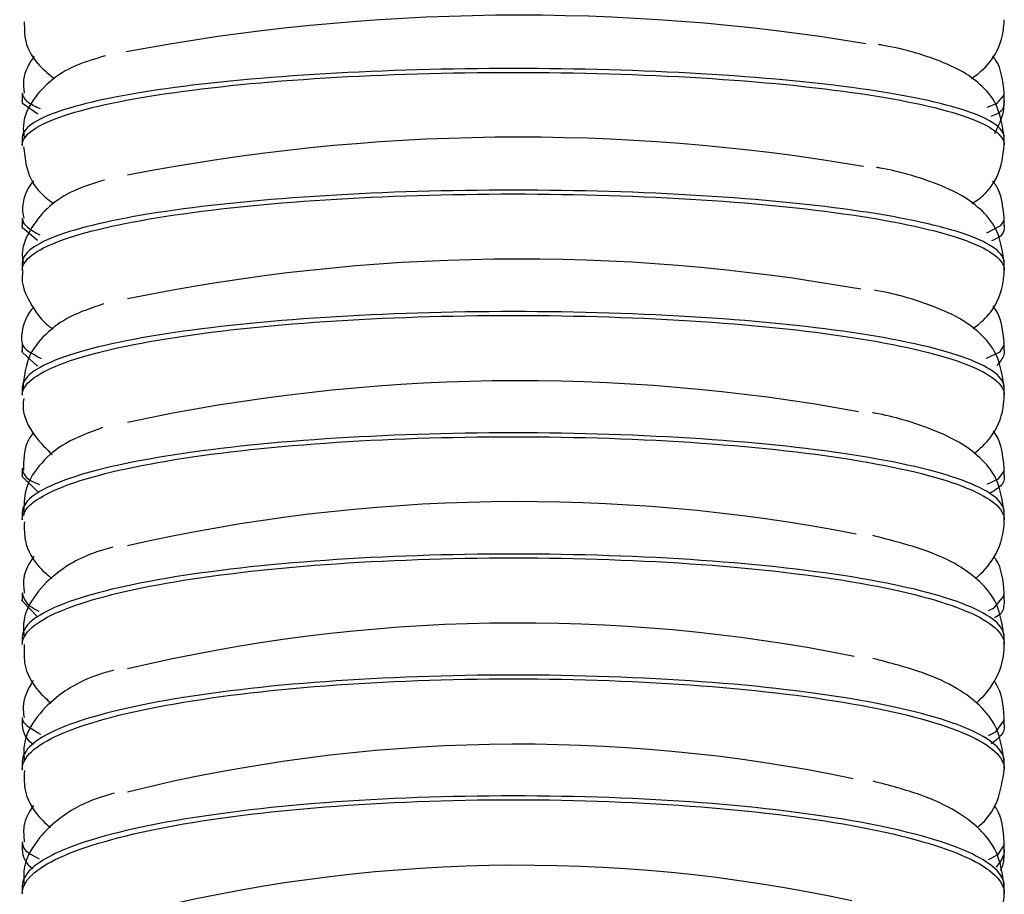
# Model space of a CAD drawing. Units: millimetres. Extents: x 0 to 210, y 0 to 297.
# Drawn here: x 52 to 56, y 188 to 192 of the extents above; entities that cross this region are included whole.
import ezdxf

# ---------------------------------------------------------------- set-up
doc = ezdxf.new("R2010")
doc.units = ezdxf.units.MM

msp = doc.modelspace()

# ---------------------------------------------------------------- linework, layer by layer
at = {"color": 7, "linetype": 'Continuous', "lineweight": 25}
for p, q in [((52.0504, 191.517), (52.0504, 191.486)), ((56.4504, 191.4861), (56.4504, 191.5191)), ((52.0504, 191.3179), (52.0504, 191.2828)), ((56.4504, 191.287), (56.4504, 191.3207)), ((52.0504, 190.9582), (52.0504, 190.9255)), ((56.4504, 190.9255), (56.4504, 190.9597)), ((56.4504, 190.7266), (56.4504, 190.7642)), ((52.0504, 190.7594), (52.0504, 190.7253)), ((52.0504, 190.3981), (52.0504, 190.3615)), ((56.4504, 190.3654), (56.4504, 190.4003)), ((52.0504, 190.1996), (52.0504, 190.166)), ((56.4504, 190.1667), (56.4504, 190.2007)), ((52.0504, 189.8374), (52.0504, 189.8046)), ((56.4504, 189.8057), (56.4504, 189.8392)), ((52.0504, 189.6402), (52.0504, 189.6068)), ((56.4504, 189.6072), (56.4504, 189.6405)), ((52.0504, 189.2797), (52.0504, 189.2464)), ((56.4504, 189.2467), (56.4504, 189.2795)), ((52.0504, 189.0814), (52.0504, 189.0486)), ((56.4504, 189.0485), (56.4504, 189.0812)), ((52.0504, 188.7205), (52.0504, 188.6887)), ((56.4504, 188.6886), (56.4504, 188.7232)), ((52.0504, 188.5234), (52.0504, 188.4857)), ((56.4504, 188.4946), (56.4504, 188.5233)), ((52.0504, 188.1639), (52.0504, 188.1314)), ((56.4504, 188.1329), (56.4504, 188.1643)), ((52.0504, 187.9663), (52.0504, 187.9325)), ((56.4504, 187.9339), (56.4504, 187.9663))]:
    msp.add_line(p, q, dxfattribs=at)
at = {"color": 7, "linetype": 'Continuous', "lineweight": 25, "flags": 128}
for points in [[(56.373, 191.4561), (56.4172, 191.4724), (56.4481, 191.5082), (56.4502, 191.5164), (56.4503, 191.5186), (56.4504, 191.5189), (56.4504, 191.5188), (56.4504, 191.5188), (56.4504, 191.5187), (56.4504, 191.5187), (56.4504, 191.5187), (56.4504, 191.5187), (56.4504, 191.5187)], [(52.1197, 191.4246), (52.0515, 191.4727), (52.0505, 191.4811), (52.0504, 191.4834), (52.0504, 191.4847), (52.0504, 191.485), (52.0504, 191.4854), (52.0504, 191.4855), (52.0504, 191.4855), (52.0504, 191.4856), (52.0504, 191.4856), (52.0504, 191.4857), (52.0504, 191.4857), (52.0504, 191.4857)], [(56.372, 190.8933), (56.4348, 190.9253), (56.4479, 190.9464), (56.4494, 190.9514), (56.4503, 190.957), (56.4504, 190.9581), (56.4504, 190.9582), (56.4504, 190.9581), (56.4504, 190.9581), (56.4504, 190.958), (56.4504, 190.958), (56.4504, 190.958), (56.4504, 190.958)], [(52.1186, 190.8587), (52.051, 190.9145), (52.0504, 190.9229), (52.0504, 190.9242), (52.0504, 190.9246), (52.0504, 190.9249), (52.0504, 190.9249), (52.0504, 190.925), (52.0504, 190.925), (52.0504, 190.925), (52.0504, 190.925), (52.0504, 190.925)], [(56.3712, 190.3311), (56.4316, 190.3597), (56.4492, 190.3898), (56.4503, 190.3966), (56.4504, 190.3979), (56.4504, 190.3981), (56.4504, 190.398), (56.4504, 190.398), (56.4504, 190.398), (56.4504, 190.3979), (56.4504, 190.3979), (56.4504, 190.3979)], [(52.119, 190.2956), (52.0507, 190.3567), (52.0504, 190.3611), (52.0504, 190.3635), (52.0504, 190.3642), (52.0504, 190.3646), (52.0504, 190.3648), (52.0504, 190.3649), (52.0504, 190.3649), (52.0504, 190.365), (52.0504, 190.365), (52.0504, 190.365), (52.0504, 190.365)], [(56.3729, 189.7671), (56.4248, 189.791), (56.4476, 189.8244), (56.4497, 189.8323), (56.4503, 189.8376), (56.4504, 189.8386), (56.4504, 189.8387), (56.4504, 189.8386), (56.4504, 189.8385), (56.4504, 189.8385), (56.4504, 189.8385), (56.4504, 189.8385), (56.4504, 189.8385)], [(52.1196, 189.7328), (52.0505, 189.7998), (52.0504, 189.8047), (52.0504, 189.8051), (52.0504, 189.8054), (52.0504, 189.8055), (52.0504, 189.8056), (52.0504, 189.8056), (52.0504, 189.8056), (52.0504, 189.8056)], [(56.3792, 189.2013), (56.4052, 189.2126), (56.4474, 189.2642), (56.4501, 189.2764), (56.4503, 189.2794), (56.4504, 189.2799), (56.4504, 189.2799), (56.4504, 189.2798), (56.4504, 189.2798), (56.4504, 189.2798), (56.4504, 189.2797), (56.4504, 189.2797), (56.4504, 189.2797)], [(52.1193, 189.1716), (52.0504, 189.2439), (52.0504, 189.2452), (52.0504, 189.2459), (52.0504, 189.2463), (52.0504, 189.2465), (52.0504, 189.2467), (52.0504, 189.2468), (52.0504, 189.2468), (52.0504, 189.2468), (52.0504, 189.2469), (52.0504, 189.2469), (52.0504, 189.2469)], [(56.38, 188.6414), (56.4128, 188.6577), (56.448, 188.7073), (56.4502, 188.7189), (56.4504, 188.7214), (56.4504, 188.7218), (56.4504, 188.7218), (56.4504, 188.7217), (56.4504, 188.7217), (56.4504, 188.7217), (56.4504, 188.7217), (56.4504, 188.7217), (56.4504, 188.7217)], [(56.3799, 188.0854), (56.4228, 188.1075), (56.447, 188.1458), (56.4494, 188.1551), (56.4503, 188.1627), (56.4504, 188.1643), (56.4504, 188.1645), (56.4504, 188.1644), (56.4504, 188.1644), (56.4504, 188.1644), (56.4504, 188.1644), (56.4504, 188.1643), (56.4504, 188.1643)]]:
    msp.add_lwpolyline(points, dxfattribs=at)
at = {"color": 7, "linetype": 'Continuous', "lineweight": 25}
for centre, radius, start, end in [((54.2767, 182.3475), 9.5203, 80.60695, 100.66314), ((54.2765, 182.2063), 9.115, 80.25763, 101.09898), ((54.2777, 182.0521), 8.7232, 79.8981, 101.61217), ((54.2788, 181.8645), 8.3656, 79.54427, 102.12356), ((54.2773, 181.8001), 7.8886, 78.97009, 102.85817), ((54.2779, 181.5568), 7.5882, 78.59921, 103.38128), ((52.1503, 188.6887), 0.1, 179.8784, 240.2822), ((54.2783, 181.2938), 7.3081, 78.20021, 103.90684), ((52.1539, 188.1313), 0.1036, 179.8573, 236.6698), ((54.2786, 181.0098), 7.0499, 77.80989, 104.42981)]:
    msp.add_arc(centre, radius, start, end, dxfattribs=at)
for points, knots in [([(52.0594, 191.8377), (52.0594, 191.8086), (52.0594, 191.7318), (52.1235, 191.6391), (52.1712, 191.6017), (52.1929, 191.5847)], [0, 0, 0, 0, 0.249073, 0.658845, 1, 1, 1, 1]), ([(56.3039, 191.5841), (56.331, 191.604), (56.3862, 191.6446), (56.4435, 191.7508), (56.4487, 191.824), (56.4504, 191.8476)], [0, 0, 0, 0, 0.395637, 0.805409, 1, 1, 1, 1]), ([(56.4504, 191.3195), (56.4418, 191.3717), (56.4258, 191.47), (56.3383, 191.566), (56.2458, 191.6286), (56.1118, 191.6825), (55.9943, 191.7181), (55.8935, 191.7349), (55.8864, 191.7361)], [0, 0, 0, 0, 0.155818, 0.29344, 0.447762, 0.662245, 0.976436, 1, 1, 1, 1]), ([(52.4217, 191.6852), (52.3786, 191.6727), (52.2939, 191.6482), (52.1976, 191.5945), (52.1083, 191.5106), (52.048, 191.4047), (52.0565, 191.3378), (52.0587, 191.3203)], [0, 0, 0, 0, 0.264996, 0.519834, 0.725268, 0.927832, 1, 1, 1, 1]), ([(52.1038, 191.6847), (52.082, 191.6514), (52.0497, 191.6021), (52.0568, 191.5395), (52.0592, 191.5192)], [0, 0, 0, 0, 0.6748316, 1, 1, 1, 1]), ([(56.4504, 191.5186), (56.4439, 191.5737), (56.4362, 191.6394), (56.4029, 191.6785), (56.3975, 191.6848)], [0, 0, 0, 0, 0.8386147, 1, 1, 1, 1]), ([(56.4504, 191.3196), (56.4503, 191.36), (56.393, 191.4005), (56.1726, 191.4753), (56.0095, 191.5096), (55.6023, 191.5668), (55.3583, 191.5897), (54.8262, 191.6207), (54.5383, 191.6287), (53.9624, 191.6287), (53.6746, 191.6207), (53.1425, 191.5897), (52.8984, 191.5668), (52.4912, 191.5096), (52.3281, 191.4753), (52.1077, 191.4005), (52.0504, 191.36), (52.0504, 191.3196)], [0, 0, 0, 0, 0.125, 0.125, 0.25, 0.25, 0.375, 0.375, 0.5, 0.5, 0.625, 0.625, 0.75, 0.75, 0.875, 0.875, 1, 1, 1, 1]), ([(52.0504, 191.2866), (52.0504, 191.3291), (52.1077, 191.3716), (52.3281, 191.4502), (52.4912, 191.4863), (52.8984, 191.5464), (53.1425, 191.5705), (53.6746, 191.6031), (53.9624, 191.6115), (54.5383, 191.6115), (54.8262, 191.6031), (55.3583, 191.5705), (55.6023, 191.5464), (56.0095, 191.4863), (56.1726, 191.4502), (56.393, 191.3716), (56.4503, 191.3291), (56.4504, 191.2866)], [0, 0, 0, 0, 0.125, 0.125, 0.25, 0.25, 0.375, 0.375, 0.5, 0.5, 0.625, 0.625, 0.75, 0.75, 0.875, 0.875, 1, 1, 1, 1]), ([(52.0504, 191.5187), (52.0504, 191.5187), (52.0504, 191.5187), (52.0504, 191.5187), (52.0504, 191.5188), (52.0504, 191.5188), (52.0504, 191.5189), (52.0504, 191.5189), (52.0504, 191.5185), (52.0504, 191.5175), (52.0507, 191.515), (52.0518, 191.5098), (52.0573, 191.4972), (52.0729, 191.4762), (52.1098, 191.4587), (52.1298, 191.4491)], [0, 0, 0, 0, 0.0000376, 0.000081, 0.0001512, 0.0003764, 0.0014417, 0.0035683, 0.012073, 0.02908, 0.0630933, 0.1311213, 0.2671924, 0.6022873, 1, 1, 1, 1]), ([(56.4504, 191.4857), (56.4504, 191.4857), (56.4504, 191.4857), (56.4504, 191.4856), (56.4504, 191.4856), (56.4504, 191.4855), (56.4504, 191.4853), (56.4504, 191.4847), (56.4503, 191.4831), (56.4502, 191.4775), (56.4456, 191.4575), (56.4444, 191.4345), (56.4007, 191.4174), (56.3907, 191.4135)], [0, 0, 0, 0, 0.0000145, 0.000056, 0.0001215, 0.000283, 0.0008891, 0.003292, 0.0128727, 0.0511648, 0.2043208, 0.8180916, 1, 1, 1, 1]), ([(56.4073, 191.3382), (56.4247, 191.3717), (56.4481, 191.4169), (56.4499, 191.4715), (56.4504, 191.4856)], [0, 0, 0, 0, 0.740073, 1, 1, 1, 1]), ([(52.0563, 191.2783), (52.0614, 191.2336), (52.0717, 191.1419), (52.1389, 191.0604), (52.1786, 191.0327), (52.192, 191.0233)], [0, 0, 0, 0, 0.386009, 0.792795, 1, 1, 1, 1]), ([(56.3056, 191.0249), (56.3224, 191.0352), (56.3676, 191.0632), (56.4339, 191.1558), (56.4453, 191.246), (56.4504, 191.2866)], [0, 0, 0, 0, 0.24536, 0.661181, 1, 1, 1, 1]), ([(56.4504, 190.7591), (56.442, 190.8112), (56.4261, 190.9102), (56.338, 191.0082), (56.2425, 191.0738), (56.104, 191.1302), (55.9835, 191.1674), (55.8831, 191.1846), (55.8773, 191.1856)], [0, 0, 0, 0, 0.156096, 0.296274, 0.453713, 0.672725, 0.981203, 1, 1, 1, 1]), ([(52.418, 191.1294), (52.3704, 191.1145), (52.2809, 191.0865), (52.1777, 191.0233), (52.0913, 190.9263), (52.0411, 190.8198), (52.0532, 190.766), (52.0545, 190.76)], [0, 0, 0, 0, 0.296388, 0.557042, 0.765946, 0.97392, 1, 1, 1, 1]), ([(52.0998, 191.1255), (52.0993, 191.125), (52.0722, 191.0948), (52.043, 191.0268), (52.0548, 190.9691), (52.0569, 190.9592)], [0, 0, 0, 0, 0.0149636, 0.8301854, 1, 1, 1, 1]), ([(56.4504, 190.958), (56.4441, 191.0129), (56.4366, 191.0786), (56.4034, 191.1182), (56.398, 191.1246)], [0, 0, 0, 0, 0.837197, 1, 1, 1, 1]), ([(56.4504, 190.7591), (56.4503, 190.8016), (56.393, 190.8442), (56.1726, 190.9228), (56.0095, 190.9588), (55.6023, 191.019), (55.3583, 191.043), (54.8262, 191.0756), (54.5383, 191.084), (53.9624, 191.084), (53.6746, 191.0756), (53.1425, 191.043), (52.8984, 191.019), (52.4912, 190.9588), (52.3281, 190.9228), (52.1077, 190.8442), (52.0504, 190.8016), (52.0504, 190.7591)], [0, 0, 0, 0, 0.125, 0.125, 0.25, 0.25, 0.375, 0.375, 0.5, 0.5, 0.625, 0.625, 0.75, 0.75, 0.875, 0.875, 1, 1, 1, 1]), ([(52.0504, 190.7262), (52.0504, 190.7708), (52.1077, 190.8153), (52.3281, 190.8978), (52.4912, 190.9356), (52.8984, 190.9986), (53.1425, 191.0239), (53.6746, 191.058), (53.9624, 191.0669), (54.5383, 191.0669), (54.8262, 191.058), (55.3583, 191.0239), (55.6023, 190.9986), (56.0095, 190.9356), (56.1726, 190.8978), (56.393, 190.8153), (56.4503, 190.7708), (56.4504, 190.7262)], [0, 0, 0, 0, 0.125, 0.125, 0.25, 0.25, 0.375, 0.375, 0.5, 0.5, 0.625, 0.625, 0.75, 0.75, 0.875, 0.875, 1, 1, 1, 1]), ([(52.0504, 190.958), (52.0504, 190.958), (52.0504, 190.958), (52.0504, 190.958), (52.0504, 190.958), (52.0504, 190.9581), (52.0504, 190.9582), (52.0504, 190.9581), (52.0504, 190.9578), (52.0504, 190.9569), (52.0506, 190.9548), (52.0514, 190.9501), (52.0551, 190.9396), (52.0691, 190.9168), (52.105, 190.8968), (52.129, 190.8835)], [0, 0, 0, 0, 0.00001, 0.000052, 0.000094, 0.000205, 0.00065, 0.004199, 0.011289, 0.025468, 0.053826, 0.110541, 0.223981, 0.48076, 1, 1, 1, 1]), ([(56.4504, 190.925), (56.4504, 190.925), (56.4504, 190.925), (56.4504, 190.925), (56.4504, 190.925), (56.4504, 190.9249), (56.4504, 190.9247), (56.4504, 190.9243), (56.4504, 190.9229), (56.4503, 190.9186), (56.4479, 190.9031), (56.4467, 190.8811), (56.4083, 190.8638), (56.3926, 190.8568)], [0, 0, 0, 0, 0.000009, 0.000056, 0.000124, 0.000256, 0.000744, 0.002681, 0.010397, 0.041225, 0.164509, 0.658115, 1, 1, 1, 1]), ([(52.0533, 190.7248), (52.0523, 190.7204), (52.0408, 190.6659), (52.0898, 190.563), (52.1469, 190.489), (52.1817, 190.4662), (52.1888, 190.4615)], [0, 0, 0, 0, 0.03988, 0.4869891, 0.8945418, 1, 1, 1, 1]), ([(56.3104, 190.4641), (56.3352, 190.483), (56.3892, 190.524), (56.4434, 190.628), (56.4487, 190.7023), (56.4504, 190.7261)], [0, 0, 0, 0, 0.367204, 0.797353, 1, 1, 1, 1]), ([(56.4504, 190.1992), (56.4421, 190.2514), (56.4263, 190.3511), (56.3376, 190.4512), (56.2391, 190.5198), (56.096, 190.5787), (55.9727, 190.6175), (55.873, 190.6351), (55.8687, 190.6359)], [0, 0, 0, 0, 0.156559, 0.299233, 0.459706, 0.682925, 0.986246, 1, 1, 1, 1]), ([(52.0995, 190.5595), (52.094, 190.5526), (52.0628, 190.5134), (52.0382, 190.4407), (52.051, 190.3925), (52.0513, 190.3914)], [0, 0, 0, 0, 0.171072, 0.979772, 1, 1, 1, 1]), ([(52.4143, 190.5744), (52.3619, 190.5568), (52.267, 190.5249), (52.1615, 190.4515), (52.0681, 190.3402), (52.0573, 190.2403), (52.0521, 190.1917)], [0, 0, 0, 0, 0.324474, 0.587631, 0.799324, 1, 1, 1, 1]), ([(56.4504, 190.3979), (56.4443, 190.4529), (56.4371, 190.5181), (56.4042, 190.5579), (56.399, 190.5642)], [0, 0, 0, 0, 0.842566, 1, 1, 1, 1]), ([(56.4504, 190.1993), (56.4503, 190.2439), (56.393, 190.2885), (56.1726, 190.3709), (56.0095, 190.4087), (55.6023, 190.4717), (55.3583, 190.497), (54.8262, 190.5311), (54.5383, 190.54), (53.9624, 190.54), (53.6746, 190.5311), (53.1425, 190.497), (52.8984, 190.4717), (52.4912, 190.4087), (52.3281, 190.3709), (52.1077, 190.2885), (52.0504, 190.2439), (52.0504, 190.1993)], [0, 0, 0, 0, 0.125, 0.125, 0.25, 0.25, 0.375, 0.375, 0.5, 0.5, 0.625, 0.625, 0.75, 0.75, 0.875, 0.875, 1, 1, 1, 1]), ([(52.0504, 190.1664), (52.0504, 190.213), (52.1077, 190.2597), (52.3281, 190.3459), (52.4912, 190.3854), (52.8984, 190.4514), (53.1425, 190.4779), (53.6746, 190.5136), (53.9624, 190.5229), (54.5383, 190.5229), (54.8262, 190.5136), (55.3583, 190.4779), (55.6023, 190.4514), (56.0095, 190.3854), (56.1726, 190.3459), (56.393, 190.2597), (56.4503, 190.213), (56.4504, 190.1664)], [0, 0, 0, 0, 0.125, 0.125, 0.25, 0.25, 0.375, 0.375, 0.5, 0.5, 0.625, 0.625, 0.75, 0.75, 0.875, 0.875, 1, 1, 1, 1]), ([(52.0504, 190.3979), (52.0504, 190.3979), (52.0504, 190.3979), (52.0504, 190.3979), (52.0504, 190.398), (52.0504, 190.398), (52.0504, 190.3981), (52.0504, 190.3981), (52.0504, 190.3981), (52.0504, 190.3969), (52.0513, 190.3741), (52.0954, 190.351), (52.1354, 190.3301)], [0, 0, 0, 0, 0.00001, 0.00006, 0.00011, 0.000227, 0.000459, 0.001179, 0.004054, 0.009802, 0.101762, 1, 1, 1, 1]), ([(56.4504, 190.365), (56.4504, 190.365), (56.4504, 190.365), (56.4504, 190.365), (56.4504, 190.3649), (56.4504, 190.3648), (56.4504, 190.3646), (56.4504, 190.364), (56.4503, 190.3622), (56.4501, 190.3561), (56.4471, 190.334), (56.4306, 190.3143), (56.4174, 190.2987)], [0, 0, 0, 0, 0.0000187, 0.0000687, 0.0001486, 0.0003472, 0.0010981, 0.0040751, 0.0159457, 0.063391, 0.2531589, 1, 1, 1, 1]), ([(52.0566, 190.1508), (52.0552, 190.1407), (52.0473, 190.0803), (52.1031, 189.9778), (52.1577, 189.9253), (52.1842, 189.8998)], [0, 0, 0, 0, 0.093615, 0.558743, 1, 1, 1, 1]), ([(56.3148, 189.9043), (56.341, 189.9259), (56.3967, 189.9717), (56.4454, 190.0775), (56.4493, 190.1474), (56.4504, 190.1663)], [0, 0, 0, 0, 0.3923624, 0.8352225, 1, 1, 1, 1]), ([(56.4504, 189.64), (56.4422, 189.6923), (56.4265, 189.7927), (56.3371, 189.895), (56.2357, 189.9666), (56.088, 190.0281), (55.9621, 190.0685), (55.8632, 190.0863), (55.8604, 190.0868)], [0, 0, 0, 0, 0.157169, 0.302277, 0.465692, 0.692762, 0.991391, 1, 1, 1, 1]), ([(52.4104, 190.0201), (52.3536, 189.9996), (52.2541, 189.9639), (52.1437, 189.8785), (52.0589, 189.7605), (52.0575, 189.6684), (52.0569, 189.6282)], [0, 0, 0, 0, 0.353139, 0.618528, 0.833636, 1, 1, 1, 1]), ([(56.4504, 189.6401), (56.4503, 189.6867), (56.393, 189.7334), (56.1726, 189.8196), (56.0095, 189.8592), (55.6023, 189.9252), (55.3583, 189.9516), (54.8262, 189.9873), (54.5383, 189.9966), (53.9624, 189.9966), (53.6746, 189.9873), (53.1425, 189.9516), (52.8984, 189.9252), (52.4912, 189.8592), (52.3281, 189.8196), (52.1077, 189.7334), (52.0504, 189.6867), (52.0504, 189.6401)], [0, 0, 0, 0, 0.125, 0.125, 0.25, 0.25, 0.375, 0.375, 0.5, 0.5, 0.625, 0.625, 0.75, 0.75, 0.875, 0.875, 1, 1, 1, 1]), ([(52.0504, 189.6072), (52.0504, 189.6559), (52.1077, 189.7046), (52.3281, 189.7947), (52.4912, 189.836), (52.8984, 189.9049), (53.1425, 189.9325), (53.6746, 189.9698), (53.9624, 189.9795), (54.5383, 189.9795), (54.8262, 189.9698), (55.3583, 189.9325), (55.6023, 189.9049), (56.0095, 189.836), (56.1726, 189.7947), (56.393, 189.7046), (56.4503, 189.6559), (56.4504, 189.6072)], [0, 0, 0, 0, 0.125, 0.125, 0.25, 0.25, 0.375, 0.375, 0.5, 0.5, 0.625, 0.625, 0.75, 0.75, 0.875, 0.875, 1, 1, 1, 1]), ([(52.1007, 189.9985), (52.0897, 189.9839), (52.0566, 189.9394), (52.0559, 189.8727), (52.0555, 189.8281)], [0, 0, 0, 0, 0.329572, 1, 1, 1, 1]), ([(56.4504, 189.8385), (56.4446, 189.8935), (56.4378, 189.958), (56.4054, 189.9979), (56.4007, 190.0037)], [0, 0, 0, 0, 0.854136, 1, 1, 1, 1]), ([(52.0504, 189.8385), (52.0504, 189.8385), (52.0504, 189.8385), (52.0504, 189.8385), (52.0504, 189.8386), (52.0504, 189.8386), (52.0504, 189.8387), (52.0504, 189.8386), (52.0504, 189.8381), (52.0504, 189.8368), (52.0507, 189.8339), (52.0518, 189.8276), (52.0579, 189.8126), (52.0669, 189.7908), (52.1083, 189.7735), (52.1273, 189.7656)], [0, 0, 0, 0, 0.000034, 0.000092, 0.00015, 0.000299, 0.001496, 0.003883, 0.013426, 0.032511, 0.070679, 0.147016, 0.299709, 0.678818, 1, 1, 1, 1]), ([(56.4504, 189.8056), (56.4504, 189.8056), (56.4504, 189.8056), (56.4504, 189.8056), (56.4504, 189.8055), (56.4504, 189.8054), (56.4504, 189.805), (56.4504, 189.8039), (56.4503, 189.8005), (56.4493, 189.7884), (56.4452, 189.7627), (56.4102, 189.7409), (56.388, 189.7271)], [0, 0, 0, 0, 0.000033, 0.000087, 0.000178, 0.00046, 0.001752, 0.006878, 0.02735, 0.109208, 0.436771, 1, 1, 1, 1]), ([(52.0595, 189.5982), (52.0591, 189.5696), (52.0581, 189.4907), (52.1173, 189.3986), (52.1643, 189.3594), (52.1827, 189.344)], [0, 0, 0, 0, 0.257174, 0.708742, 1, 1, 1, 1]), ([(56.3219, 189.3432), (56.3515, 189.3722), (56.4105, 189.4297), (56.4486, 189.5385), (56.4501, 189.5985), (56.4504, 189.6072)], [0, 0, 0, 0, 0.463766, 0.922451, 1, 1, 1, 1]), ([(56.4504, 189.0815), (56.4423, 189.1339), (56.4266, 189.2351), (56.3367, 189.3397), (56.2314, 189.4141), (56.0865, 189.479), (55.9413, 189.516), (55.8607, 189.5366)], [0, 0, 0, 0, 0.159387, 0.308258, 0.476084, 0.708809, 1, 1, 1, 1]), ([(52.4563, 189.4848), (52.4423, 189.481), (52.3404, 189.4534), (52.2361, 189.4), (52.1134, 189.2874), (52.049, 189.1725), (52.0568, 189.1017), (52.0589, 189.0821)], [0, 0, 0, 0, 0.067129, 0.490222, 0.718935, 0.922136, 1, 1, 1, 1]), ([(56.4504, 189.0816), (56.4503, 189.1303), (56.393, 189.179), (56.1726, 189.269), (56.0095, 189.3103), (55.6023, 189.3792), (55.3583, 189.4068), (54.8262, 189.4441), (54.5383, 189.4538), (53.9624, 189.4538), (53.6746, 189.4441), (53.1425, 189.4068), (52.8984, 189.3792), (52.4912, 189.3103), (52.3281, 189.269), (52.1077, 189.179), (52.0504, 189.1303), (52.0504, 189.0816)], [0, 0, 0, 0, 0.125, 0.125, 0.25, 0.25, 0.375, 0.375, 0.5, 0.5, 0.625, 0.625, 0.75, 0.75, 0.875, 0.875, 1, 1, 1, 1]), ([(52.1014, 189.4443), (52.0814, 189.4128), (52.0502, 189.3636), (52.0569, 189.3016), (52.0593, 189.2793)], [0, 0, 0, 0, 0.641053, 1, 1, 1, 1]), ([(56.4504, 189.2797), (56.445, 189.3351), (56.4389, 189.3974), (56.4081, 189.4364), (56.4047, 189.4408)], [0, 0, 0, 0, 0.889719, 1, 1, 1, 1]), ([(52.0504, 189.0487), (52.0504, 189.0995), (52.1077, 189.1503), (52.3281, 189.2441), (52.4912, 189.2872), (52.8984, 189.359), (53.1425, 189.3877), (53.6746, 189.4266), (53.9624, 189.4367), (54.5383, 189.4367), (54.8262, 189.4266), (55.3583, 189.3877), (55.6023, 189.359), (56.0095, 189.2872), (56.1726, 189.2441), (56.393, 189.1503), (56.4503, 189.0995), (56.4504, 189.0487)], [0, 0, 0, 0, 0.125, 0.125, 0.25, 0.25, 0.375, 0.375, 0.5, 0.5, 0.625, 0.625, 0.75, 0.75, 0.875, 0.875, 1, 1, 1, 1]), ([(52.0504, 189.2797), (52.0504, 189.2797), (52.0504, 189.2798), (52.0504, 189.2798), (52.0504, 189.2798), (52.0504, 189.2799), (52.0504, 189.2799), (52.0504, 189.2747), (52.0594, 189.2323), (52.109, 189.2061), (52.1251, 189.1975)], [0, 0, 0, 0, 0.0000381, 0.0000966, 0.0001545, 0.000455, 0.001053, 0.0034435, 0.67516, 1, 1, 1, 1]), ([(56.4504, 189.2469), (56.4504, 189.2469), (56.4504, 189.2469), (56.4504, 189.2469), (56.4504, 189.2468), (56.4504, 189.2467), (56.4504, 189.2465), (56.4504, 189.2459), (56.4503, 189.2439), (56.4502, 189.2372), (56.4449, 189.2128), (56.4471, 189.1881), (56.4101, 189.1702), (56.4071, 189.1688)], [0, 0, 0, 0, 0.000018, 0.000063, 0.000136, 0.000319, 0.001014, 0.00377, 0.014759, 0.05868, 0.234353, 0.938478, 1, 1, 1, 1]), ([(52.0594, 189.0489), (52.058, 189.0209), (52.0542, 188.9418), (52.112, 188.8447), (52.1604, 188.8024), (52.1797, 188.7856)], [0, 0, 0, 0, 0.2482717, 0.7018783, 1, 1, 1, 1]), ([(56.3256, 188.7854), (56.3548, 188.8151), (56.4135, 188.8748), (56.449, 188.9828), (56.4502, 189.0416), (56.4504, 189.0487)], [0, 0, 0, 0, 0.466076, 0.93573, 1, 1, 1, 1]), ([(56.4504, 188.5237), (56.4423, 188.5762), (56.4268, 188.6783), (56.3362, 188.7852), (56.2278, 188.8626), (56.0825, 188.9287), (55.9385, 188.9661), (55.8615, 188.9861)], [0, 0, 0, 0, 0.16202, 0.314921, 0.487431, 0.725936, 1, 1, 1, 1]), ([(56.4504, 188.5237), (56.4503, 188.5745), (56.393, 188.6253), (56.1726, 188.7192), (56.0095, 188.7622), (55.6023, 188.834), (55.3583, 188.8628), (54.8262, 188.9016), (54.5383, 188.9117), (53.9624, 188.9117), (53.6746, 188.9016), (53.1425, 188.8628), (52.8984, 188.834), (52.4912, 188.7622), (52.3281, 188.7192), (52.1077, 188.6253), (52.0504, 188.5745), (52.0504, 188.5237)], [0, 0, 0, 0, 0.125, 0.125, 0.25, 0.25, 0.375, 0.375, 0.5, 0.5, 0.625, 0.625, 0.75, 0.75, 0.875, 0.875, 1, 1, 1, 1]), ([(52.4588, 188.9333), (52.4389, 188.9276), (52.3403, 188.8995), (52.2359, 188.8435), (52.1191, 188.7383), (52.0515, 188.6239), (52.0575, 188.5479), (52.0594, 188.524)], [0, 0, 0, 0, 0.095462, 0.473041, 0.698638, 0.905085, 1, 1, 1, 1]), ([(52.0504, 188.491), (52.0504, 188.5438), (52.1077, 188.5966), (52.3281, 188.6943), (52.4912, 188.7391), (52.8984, 188.8138), (53.1425, 188.8437), (53.6746, 188.8842), (53.9624, 188.8947), (54.5383, 188.8947), (54.8262, 188.8842), (55.3583, 188.8437), (55.6023, 188.8138), (56.0095, 188.7391), (56.1726, 188.6943), (56.393, 188.5966), (56.4503, 188.5438), (56.4504, 188.491)], [0, 0, 0, 0, 0.125, 0.125, 0.25, 0.25, 0.375, 0.375, 0.5, 0.5, 0.625, 0.625, 0.75, 0.75, 0.875, 0.875, 1, 1, 1, 1]), ([(52.0995, 188.888), (52.0773, 188.8503), (52.0472, 188.7991), (52.0558, 188.7385), (52.0581, 188.7224)], [0, 0, 0, 0, 0.735484, 1, 1, 1, 1]), ([(56.4504, 188.7216), (56.4452, 188.7772), (56.4393, 188.8393), (56.4087, 188.8787), (56.4054, 188.8829)], [0, 0, 0, 0, 0.894359, 1, 1, 1, 1]), ([(52.0504, 188.7217), (52.0504, 188.7217), (52.0504, 188.7217), (52.0504, 188.7217), (52.0504, 188.7217), (52.0504, 188.7218), (52.0504, 188.7218), (52.0504, 188.7219), (52.0504, 188.7217), (52.0504, 188.7211), (52.0506, 188.7172), (52.0523, 188.6929), (52.0954, 188.6682), (52.1314, 188.6474)], [0, 0, 0, 0, 0.000025, 0.00007, 0.00014, 0.000341, 0.000741, 0.001351, 0.006288, 0.016156, 0.03589, 0.193783, 1, 1, 1, 1]), ([(56.4504, 188.6889), (56.4504, 188.6889), (56.4504, 188.6888), (56.4504, 188.6888), (56.4504, 188.6888), (56.4504, 188.6886), (56.4504, 188.6883), (56.4504, 188.6873), (56.4503, 188.6839), (56.4495, 188.6721), (56.4452, 188.6443), (56.4128, 188.6202), (56.3911, 188.6041)], [0, 0, 0, 0, 0.000029, 0.000082, 0.000168, 0.000427, 0.0016, 0.006252, 0.024822, 0.099075, 0.396176, 1, 1, 1, 1]), ([(52.0595, 188.4843), (52.0586, 188.4572), (52.0558, 188.3786), (52.1119, 188.2852), (52.1591, 188.2438), (52.1764, 188.2286)], [0, 0, 0, 0, 0.2495073, 0.7240206, 1, 1, 1, 1]), ([(56.3285, 188.2288), (56.3318, 188.2312), (56.3672, 188.2571), (56.4278, 188.3392), (56.4429, 188.4411), (56.4504, 188.4909)], [0, 0, 0, 0, 0.04957, 0.534728, 1, 1, 1, 1]), ([(56.4504, 187.9666), (56.4424, 188.0194), (56.4269, 188.1223), (56.3356, 188.2315), (56.2242, 188.3119), (56.0785, 188.3792), (55.9358, 188.417), (55.8624, 188.4364)], [0, 0, 0, 0, 0.164656, 0.321488, 0.498533, 0.742356, 1, 1, 1, 1]), ([(52.4615, 188.3829), (52.4357, 188.3751), (52.3352, 188.3449), (52.2284, 188.2849), (52.1159, 188.1785), (52.0507, 188.0649), (52.0573, 187.9898), (52.0593, 187.967)], [0, 0, 0, 0, 0.123536, 0.481319, 0.699959, 0.90908, 1, 1, 1, 1]), ([(56.4504, 187.9667), (56.4503, 188.0195), (56.393, 188.0724), (56.1726, 188.17), (56.0095, 188.2148), (55.6023, 188.2895), (55.3583, 188.3194), (54.8262, 188.3599), (54.5383, 188.3704), (53.9624, 188.3704), (53.6746, 188.3599), (53.1425, 188.3194), (52.8984, 188.2895), (52.4912, 188.2148), (52.3281, 188.17), (52.1077, 188.0724), (52.0504, 188.0195), (52.0504, 187.9667)], [0, 0, 0, 0, 0.125, 0.125, 0.25, 0.25, 0.375, 0.375, 0.5, 0.5, 0.625, 0.625, 0.75, 0.75, 0.875, 0.875, 1, 1, 1, 1]), ([(52.0504, 187.9339), (52.0504, 187.9888), (52.1077, 188.0437), (52.3281, 188.1452), (52.4912, 188.1917), (52.8984, 188.2693), (53.1425, 188.3004), (53.6746, 188.3424), (53.9624, 188.3533), (54.5383, 188.3533), (54.8262, 188.3424), (55.3583, 188.3004), (55.6023, 188.2693), (56.0095, 188.1917), (56.1726, 188.1452), (56.393, 188.0437), (56.4503, 187.9888), (56.4504, 187.9339)], [0, 0, 0, 0, 0.125, 0.125, 0.25, 0.25, 0.375, 0.375, 0.5, 0.5, 0.625, 0.625, 0.75, 0.75, 0.875, 0.875, 1, 1, 1, 1]), ([(52.1001, 188.3279), (52.0813, 188.298), (52.0508, 188.2495), (52.057, 188.1882), (52.0593, 188.1647)], [0, 0, 0, 0, 0.616432, 1, 1, 1, 1]), ([(56.4504, 188.1643), (56.4452, 188.2199), (56.4394, 188.2829), (56.4081, 188.3234), (56.4044, 188.3282)], [0, 0, 0, 0, 0.882476, 1, 1, 1, 1]), ([(52.0504, 188.1643), (52.0504, 188.1643), (52.0504, 188.1644), (52.0504, 188.1644), (52.0504, 188.1644), (52.0504, 188.1644), (52.0504, 188.1645), (52.0504, 188.1645), (52.0504, 188.1644), (52.0504, 188.1637), (52.0505, 188.1617), (52.0509, 188.157), (52.0532, 188.1469), (52.0592, 188.1234), (52.0985, 188.1029), (52.1265, 188.0884)], [0, 0, 0, 0, 0.000038, 0.000093, 0.00016, 0.000301, 0.000527, 0.00231, 0.00587, 0.012987, 0.041455, 0.098389, 0.212262, 0.440057, 1, 1, 1, 1]), ([(56.4504, 188.1316), (56.4504, 188.1316), (56.4504, 188.1316), (56.4504, 188.1315), (56.4504, 188.1315), (56.4504, 188.1314), (56.4504, 188.1312), (56.4504, 188.1305), (56.4503, 188.1283), (56.4501, 188.1209), (56.4468, 188.0943), (56.4286, 188.0703), (56.4141, 188.0512)], [0, 0, 0, 0, 0.00002, 0.000068, 0.000146, 0.000343, 0.001102, 0.004112, 0.016114, 0.064087, 0.25597, 1, 1, 1, 1]), ([(56.434, 188.0361), (56.436, 188.0399), (56.4501, 188.0668), (56.4503, 188.1016), (56.4504, 188.1315)], [0, 0, 0, 0, 0.141495, 1, 1, 1, 1]), ([(56.3275, 187.6761), (56.3459, 187.6913), (56.3963, 187.7327), (56.4431, 187.8315), (56.4486, 187.909), (56.4504, 187.9339)], [0, 0, 0, 0, 0.281804, 0.769487, 1, 1, 1, 1])]:
    msp.add_open_spline(points, degree=3, knots=knots, dxfattribs=at)

doc.saveas('drawing.dxf')
